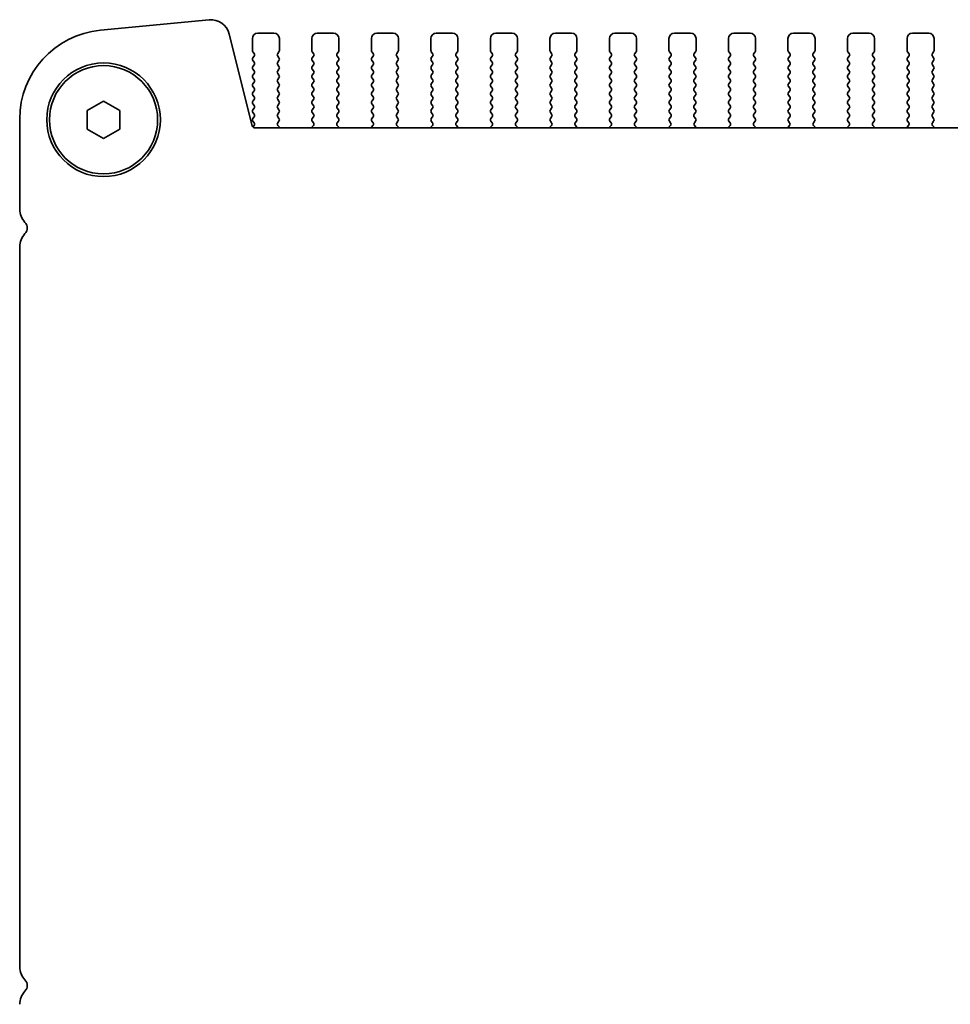
# Model space of a CAD drawing. Units: millimetres. Extents: x 51 to 6933, y 27 to 1433.
# Drawn here: x 2094 to 2180, y 528 to 619 of the extents above; entities that cross this region are included whole.
import ezdxf

# ---------------------------------------------------------------- set-up
doc = ezdxf.new("R2010")
doc.units = ezdxf.units.MM
doc.header["$LTSCALE"] = 3.5
doc.layers.add('Visible (ISO)', color=7, linetype='Continuous', lineweight=35)

msp = doc.modelspace()

# ---------------------------------------------------------------- linework, layer by layer
at = {"layer": 'Visible (ISO)'}
for p, q in [((2111.2222, 619.2653), (2101.1809, 618.2984)), ((2115.2006, 609.4643), (2113.0793, 617.9488)), ((2117.2217, 618.025), (2115.7217, 618.025)), ((2122.7217, 618.025), (2121.2217, 618.025)), ((2128.2217, 618.025), (2126.7217, 618.025)), ((2133.7217, 618.025), (2132.2217, 618.025)), ((2139.2217, 618.025), (2137.7217, 618.025)), ((2144.7217, 618.025), (2143.2217, 618.025)), ((2150.2217, 618.025), (2148.7217, 618.025)), ((2155.7217, 618.025), (2154.2217, 618.025)), ((2161.2217, 618.025), (2159.7217, 618.025)), ((2166.7217, 618.025), (2165.2217, 618.025)), ((2172.2217, 618.025), (2170.7217, 618.025)), ((2177.7217, 618.025), (2176.2217, 618.025)), ((2115.2217, 617.525), (2115.2217, 616.425)), ((2117.7217, 616.425), (2117.7217, 617.525)), ((2120.7217, 617.525), (2120.7217, 616.425)), ((2123.2217, 616.425), (2123.2217, 617.525)), ((2126.2217, 617.525), (2126.2217, 616.425)), ((2128.7217, 616.425), (2128.7217, 617.525)), ((2131.7217, 617.525), (2131.7217, 616.425)), ((2134.2217, 616.425), (2134.2217, 617.525)), ((2137.2217, 617.525), (2137.2217, 616.425)), ((2139.7217, 616.425), (2139.7217, 617.525)), ((2142.7217, 617.525), (2142.7217, 616.425)), ((2145.2217, 616.425), (2145.2217, 617.525)), ((2148.2217, 617.525), (2148.2217, 616.425)), ((2150.7217, 616.425), (2150.7217, 617.525)), ((2153.7217, 617.525), (2153.7217, 616.425)), ((2156.2217, 616.425), (2156.2217, 617.525)), ((2159.2217, 617.525), (2159.2217, 616.425)), ((2161.7217, 616.425), (2161.7217, 617.525)), ((2164.7217, 617.525), (2164.7217, 616.425)), ((2167.2217, 616.425), (2167.2217, 617.525)), ((2170.2217, 617.525), (2170.2217, 616.425)), ((2172.7217, 616.425), (2172.7217, 617.525)), ((2175.7217, 617.525), (2175.7217, 616.425)), ((2178.2217, 616.425), (2178.2217, 617.525)), ((2115.2617, 616.305), (2115.3817, 616.145)), ((2117.5617, 616.145), (2117.6817, 616.305)), ((2120.7617, 616.305), (2120.8817, 616.145)), ((2123.0617, 616.145), (2123.1817, 616.305)), ((2126.2617, 616.305), (2126.3817, 616.145)), ((2128.5617, 616.145), (2128.6817, 616.305)), ((2131.7617, 616.305), (2131.8817, 616.145)), ((2134.0617, 616.145), (2134.1817, 616.305)), ((2137.2617, 616.305), (2137.3817, 616.145)), ((2139.5617, 616.145), (2139.6817, 616.305)), ((2142.7617, 616.305), (2142.8817, 616.145)), ((2145.0617, 616.145), (2145.1817, 616.305)), ((2148.2617, 616.305), (2148.3817, 616.145)), ((2150.5617, 616.145), (2150.6817, 616.305)), ((2153.7617, 616.305), (2153.8817, 616.145)), ((2156.0617, 616.145), (2156.1817, 616.305)), ((2159.2617, 616.305), (2159.3817, 616.145)), ((2161.5617, 616.145), (2161.6817, 616.305)), ((2164.7617, 616.305), (2164.8817, 616.145)), ((2167.0617, 616.145), (2167.1817, 616.305)), ((2170.2617, 616.305), (2170.3817, 616.145)), ((2172.5617, 616.145), (2172.6817, 616.305)), ((2175.7617, 616.305), (2175.8817, 616.145)), ((2178.0617, 616.145), (2178.1817, 616.305)), ((2115.3817, 615.905), (2115.2617, 615.745)), ((2115.2617, 615.505), (2115.3817, 615.345)), ((2115.3817, 615.105), (2115.2617, 614.945)), ((2117.6817, 615.745), (2117.5617, 615.905)), ((2117.5617, 615.345), (2117.6817, 615.505)), ((2117.6817, 614.945), (2117.5617, 615.105)), ((2120.8817, 615.905), (2120.7617, 615.745)), ((2120.7617, 615.505), (2120.8817, 615.345)), ((2120.8817, 615.105), (2120.7617, 614.945)), ((2123.1817, 615.745), (2123.0617, 615.905)), ((2123.0617, 615.345), (2123.1817, 615.505)), ((2123.1817, 614.945), (2123.0617, 615.105)), ((2126.3817, 615.905), (2126.2617, 615.745)), ((2126.2617, 615.505), (2126.3817, 615.345)), ((2126.3817, 615.105), (2126.2617, 614.945)), ((2128.6817, 615.745), (2128.5617, 615.905)), ((2128.5617, 615.345), (2128.6817, 615.505)), ((2128.6817, 614.945), (2128.5617, 615.105)), ((2131.8817, 615.905), (2131.7617, 615.745)), ((2131.7617, 615.505), (2131.8817, 615.345)), ((2131.8817, 615.105), (2131.7617, 614.945)), ((2134.1817, 615.745), (2134.0617, 615.905)), ((2134.0617, 615.345), (2134.1817, 615.505)), ((2134.1817, 614.945), (2134.0617, 615.105)), ((2137.3817, 615.905), (2137.2617, 615.745)), ((2137.2617, 615.505), (2137.3817, 615.345)), ((2137.3817, 615.105), (2137.2617, 614.945)), ((2139.6817, 615.745), (2139.5617, 615.905)), ((2139.5617, 615.345), (2139.6817, 615.505)), ((2139.6817, 614.945), (2139.5617, 615.105)), ((2142.8817, 615.905), (2142.7617, 615.745)), ((2142.7617, 615.505), (2142.8817, 615.345)), ((2142.8817, 615.105), (2142.7617, 614.945)), ((2145.1817, 615.745), (2145.0617, 615.905)), ((2145.0617, 615.345), (2145.1817, 615.505)), ((2145.1817, 614.945), (2145.0617, 615.105)), ((2148.3817, 615.905), (2148.2617, 615.745)), ((2148.2617, 615.505), (2148.3817, 615.345)), ((2148.3817, 615.105), (2148.2617, 614.945)), ((2150.6817, 615.745), (2150.5617, 615.905)), ((2150.5617, 615.345), (2150.6817, 615.505)), ((2150.6817, 614.945), (2150.5617, 615.105)), ((2153.8817, 615.905), (2153.7617, 615.745)), ((2153.7617, 615.505), (2153.8817, 615.345)), ((2153.8817, 615.105), (2153.7617, 614.945)), ((2156.1817, 615.745), (2156.0617, 615.905)), ((2156.0617, 615.345), (2156.1817, 615.505)), ((2156.1817, 614.945), (2156.0617, 615.105)), ((2159.3817, 615.905), (2159.2617, 615.745)), ((2159.2617, 615.505), (2159.3817, 615.345)), ((2159.3817, 615.105), (2159.2617, 614.945)), ((2161.6817, 615.745), (2161.5617, 615.905)), ((2161.5617, 615.345), (2161.6817, 615.505)), ((2161.6817, 614.945), (2161.5617, 615.105)), ((2164.8817, 615.905), (2164.7617, 615.745)), ((2164.7617, 615.505), (2164.8817, 615.345)), ((2164.8817, 615.105), (2164.7617, 614.945)), ((2167.1817, 615.745), (2167.0617, 615.905)), ((2167.0617, 615.345), (2167.1817, 615.505)), ((2167.1817, 614.945), (2167.0617, 615.105)), ((2170.3817, 615.905), (2170.2617, 615.745)), ((2170.2617, 615.505), (2170.3817, 615.345)), ((2170.3817, 615.105), (2170.2617, 614.945)), ((2172.6817, 615.745), (2172.5617, 615.905)), ((2172.5617, 615.345), (2172.6817, 615.505)), ((2172.6817, 614.945), (2172.5617, 615.105)), ((2175.8817, 615.905), (2175.7617, 615.745)), ((2175.7617, 615.505), (2175.8817, 615.345)), ((2175.8817, 615.105), (2175.7617, 614.945)), ((2178.1817, 615.745), (2178.0617, 615.905)), ((2178.0617, 615.345), (2178.1817, 615.505)), ((2178.1817, 614.945), (2178.0617, 615.105)), ((2115.2617, 614.705), (2115.3817, 614.545)), ((2115.3817, 614.305), (2115.2617, 614.145)), ((2117.5617, 614.545), (2117.6817, 614.705)), ((2117.6817, 614.145), (2117.5617, 614.305)), ((2120.7617, 614.705), (2120.8817, 614.545)), ((2120.8817, 614.305), (2120.7617, 614.145)), ((2123.0617, 614.545), (2123.1817, 614.705)), ((2123.1817, 614.145), (2123.0617, 614.305)), ((2126.2617, 614.705), (2126.3817, 614.545)), ((2126.3817, 614.305), (2126.2617, 614.145)), ((2128.5617, 614.545), (2128.6817, 614.705)), ((2128.6817, 614.145), (2128.5617, 614.305)), ((2131.7617, 614.705), (2131.8817, 614.545)), ((2131.8817, 614.305), (2131.7617, 614.145)), ((2134.0617, 614.545), (2134.1817, 614.705)), ((2134.1817, 614.145), (2134.0617, 614.305)), ((2137.2617, 614.705), (2137.3817, 614.545)), ((2137.3817, 614.305), (2137.2617, 614.145)), ((2139.5617, 614.545), (2139.6817, 614.705)), ((2139.6817, 614.145), (2139.5617, 614.305)), ((2142.7617, 614.705), (2142.8817, 614.545)), ((2142.8817, 614.305), (2142.7617, 614.145)), ((2145.0617, 614.545), (2145.1817, 614.705)), ((2145.1817, 614.145), (2145.0617, 614.305)), ((2148.2617, 614.705), (2148.3817, 614.545)), ((2148.3817, 614.305), (2148.2617, 614.145)), ((2150.5617, 614.545), (2150.6817, 614.705)), ((2150.6817, 614.145), (2150.5617, 614.305)), ((2153.7617, 614.705), (2153.8817, 614.545)), ((2153.8817, 614.305), (2153.7617, 614.145)), ((2156.0617, 614.545), (2156.1817, 614.705)), ((2156.1817, 614.145), (2156.0617, 614.305)), ((2159.2617, 614.705), (2159.3817, 614.545)), ((2159.3817, 614.305), (2159.2617, 614.145)), ((2161.5617, 614.545), (2161.6817, 614.705)), ((2161.6817, 614.145), (2161.5617, 614.305)), ((2164.7617, 614.705), (2164.8817, 614.545)), ((2164.8817, 614.305), (2164.7617, 614.145)), ((2167.0617, 614.545), (2167.1817, 614.705)), ((2167.1817, 614.145), (2167.0617, 614.305)), ((2170.2617, 614.705), (2170.3817, 614.545)), ((2170.3817, 614.305), (2170.2617, 614.145)), ((2172.5617, 614.545), (2172.6817, 614.705)), ((2172.6817, 614.145), (2172.5617, 614.305)), ((2175.7617, 614.705), (2175.8817, 614.545)), ((2175.8817, 614.305), (2175.7617, 614.145)), ((2178.0617, 614.545), (2178.1817, 614.705)), ((2178.1817, 614.145), (2178.0617, 614.305)), ((2115.2617, 613.905), (2115.3817, 613.745)), ((2115.3817, 613.505), (2115.2617, 613.345)), ((2117.5617, 613.745), (2117.6817, 613.905)), ((2117.6817, 613.345), (2117.5617, 613.505)), ((2120.7617, 613.905), (2120.8817, 613.745)), ((2120.8817, 613.505), (2120.7617, 613.345)), ((2123.0617, 613.745), (2123.1817, 613.905)), ((2123.1817, 613.345), (2123.0617, 613.505)), ((2126.2617, 613.905), (2126.3817, 613.745)), ((2126.3817, 613.505), (2126.2617, 613.345)), ((2128.5617, 613.745), (2128.6817, 613.905)), ((2128.6817, 613.345), (2128.5617, 613.505)), ((2131.7617, 613.905), (2131.8817, 613.745)), ((2131.8817, 613.505), (2131.7617, 613.345)), ((2134.0617, 613.745), (2134.1817, 613.905)), ((2134.1817, 613.345), (2134.0617, 613.505)), ((2137.2617, 613.905), (2137.3817, 613.745)), ((2137.3817, 613.505), (2137.2617, 613.345)), ((2139.5617, 613.745), (2139.6817, 613.905)), ((2139.6817, 613.345), (2139.5617, 613.505)), ((2142.7617, 613.905), (2142.8817, 613.745)), ((2142.8817, 613.505), (2142.7617, 613.345)), ((2145.0617, 613.745), (2145.1817, 613.905)), ((2145.1817, 613.345), (2145.0617, 613.505)), ((2148.2617, 613.905), (2148.3817, 613.745)), ((2148.3817, 613.505), (2148.2617, 613.345)), ((2150.5617, 613.745), (2150.6817, 613.905)), ((2150.6817, 613.345), (2150.5617, 613.505)), ((2153.7617, 613.905), (2153.8817, 613.745)), ((2153.8817, 613.505), (2153.7617, 613.345)), ((2156.0617, 613.745), (2156.1817, 613.905)), ((2156.1817, 613.345), (2156.0617, 613.505)), ((2159.2617, 613.905), (2159.3817, 613.745)), ((2159.3817, 613.505), (2159.2617, 613.345)), ((2161.5617, 613.745), (2161.6817, 613.905)), ((2161.6817, 613.345), (2161.5617, 613.505)), ((2164.7617, 613.905), (2164.8817, 613.745)), ((2164.8817, 613.505), (2164.7617, 613.345)), ((2167.0617, 613.745), (2167.1817, 613.905)), ((2167.1817, 613.345), (2167.0617, 613.505)), ((2170.2617, 613.905), (2170.3817, 613.745)), ((2170.3817, 613.505), (2170.2617, 613.345)), ((2172.5617, 613.745), (2172.6817, 613.905)), ((2172.6817, 613.345), (2172.5617, 613.505)), ((2175.7617, 613.905), (2175.8817, 613.745)), ((2175.8817, 613.505), (2175.7617, 613.345)), ((2178.0617, 613.745), (2178.1817, 613.905)), ((2178.1817, 613.345), (2178.0617, 613.505)), ((2115.2617, 613.105), (2115.3817, 612.945)), ((2115.3817, 612.705), (2115.2617, 612.545)), ((2117.5617, 612.945), (2117.6817, 613.105)), ((2117.6817, 612.545), (2117.5617, 612.705)), ((2120.7617, 613.105), (2120.8817, 612.945)), ((2120.8817, 612.705), (2120.7617, 612.545)), ((2123.0617, 612.945), (2123.1817, 613.105)), ((2123.1817, 612.545), (2123.0617, 612.705)), ((2126.2617, 613.105), (2126.3817, 612.945)), ((2126.3817, 612.705), (2126.2617, 612.545)), ((2128.5617, 612.945), (2128.6817, 613.105)), ((2128.6817, 612.545), (2128.5617, 612.705)), ((2131.7617, 613.105), (2131.8817, 612.945)), ((2131.8817, 612.705), (2131.7617, 612.545)), ((2134.0617, 612.945), (2134.1817, 613.105)), ((2134.1817, 612.545), (2134.0617, 612.705)), ((2137.2617, 613.105), (2137.3817, 612.945)), ((2137.3817, 612.705), (2137.2617, 612.545)), ((2139.5617, 612.945), (2139.6817, 613.105)), ((2139.6817, 612.545), (2139.5617, 612.705)), ((2142.7617, 613.105), (2142.8817, 612.945)), ((2142.8817, 612.705), (2142.7617, 612.545)), ((2145.0617, 612.945), (2145.1817, 613.105)), ((2145.1817, 612.545), (2145.0617, 612.705)), ((2148.2617, 613.105), (2148.3817, 612.945)), ((2148.3817, 612.705), (2148.2617, 612.545)), ((2150.5617, 612.945), (2150.6817, 613.105)), ((2150.6817, 612.545), (2150.5617, 612.705)), ((2153.7617, 613.105), (2153.8817, 612.945)), ((2153.8817, 612.705), (2153.7617, 612.545)), ((2156.0617, 612.945), (2156.1817, 613.105)), ((2156.1817, 612.545), (2156.0617, 612.705)), ((2159.2617, 613.105), (2159.3817, 612.945)), ((2159.3817, 612.705), (2159.2617, 612.545)), ((2161.5617, 612.945), (2161.6817, 613.105)), ((2161.6817, 612.545), (2161.5617, 612.705)), ((2164.7617, 613.105), (2164.8817, 612.945)), ((2164.8817, 612.705), (2164.7617, 612.545)), ((2167.0617, 612.945), (2167.1817, 613.105)), ((2167.1817, 612.545), (2167.0617, 612.705)), ((2170.2617, 613.105), (2170.3817, 612.945)), ((2170.3817, 612.705), (2170.2617, 612.545)), ((2172.5617, 612.945), (2172.6817, 613.105)), ((2172.6817, 612.545), (2172.5617, 612.705)), ((2175.7617, 613.105), (2175.8817, 612.945)), ((2175.8817, 612.705), (2175.7617, 612.545)), ((2178.0617, 612.945), (2178.1817, 613.105)), ((2178.1817, 612.545), (2178.0617, 612.705)), ((2099.9717, 610.891), (2101.4717, 611.757)), ((2101.4717, 611.757), (2102.9717, 610.891)), ((2115.2617, 612.305), (2115.3817, 612.145)), ((2115.3817, 611.905), (2115.2617, 611.745)), ((2115.2617, 611.505), (2115.3817, 611.345)), ((2117.5617, 612.145), (2117.6817, 612.305)), ((2117.6817, 611.745), (2117.5617, 611.905)), ((2117.5617, 611.345), (2117.6817, 611.505)), ((2120.7617, 612.305), (2120.8817, 612.145)), ((2120.8817, 611.905), (2120.7617, 611.745)), ((2120.7617, 611.505), (2120.8817, 611.345)), ((2123.0617, 612.145), (2123.1817, 612.305)), ((2123.1817, 611.745), (2123.0617, 611.905)), ((2123.0617, 611.345), (2123.1817, 611.505)), ((2126.2617, 612.305), (2126.3817, 612.145)), ((2126.3817, 611.905), (2126.2617, 611.745)), ((2126.2617, 611.505), (2126.3817, 611.345)), ((2128.5617, 612.145), (2128.6817, 612.305)), ((2128.6817, 611.745), (2128.5617, 611.905)), ((2128.5617, 611.345), (2128.6817, 611.505)), ((2131.7617, 612.305), (2131.8817, 612.145)), ((2131.8817, 611.905), (2131.7617, 611.745)), ((2131.7617, 611.505), (2131.8817, 611.345)), ((2134.0617, 612.145), (2134.1817, 612.305)), ((2134.1817, 611.745), (2134.0617, 611.905)), ((2134.0617, 611.345), (2134.1817, 611.505)), ((2137.2617, 612.305), (2137.3817, 612.145)), ((2137.3817, 611.905), (2137.2617, 611.745)), ((2137.2617, 611.505), (2137.3817, 611.345)), ((2139.5617, 612.145), (2139.6817, 612.305)), ((2139.6817, 611.745), (2139.5617, 611.905)), ((2139.5617, 611.345), (2139.6817, 611.505)), ((2142.7617, 612.305), (2142.8817, 612.145)), ((2142.8817, 611.905), (2142.7617, 611.745)), ((2142.7617, 611.505), (2142.8817, 611.345)), ((2145.0617, 612.145), (2145.1817, 612.305)), ((2145.1817, 611.745), (2145.0617, 611.905)), ((2145.0617, 611.345), (2145.1817, 611.505)), ((2148.2617, 612.305), (2148.3817, 612.145)), ((2148.3817, 611.905), (2148.2617, 611.745)), ((2148.2617, 611.505), (2148.3817, 611.345)), ((2150.5617, 612.145), (2150.6817, 612.305)), ((2150.6817, 611.745), (2150.5617, 611.905)), ((2150.5617, 611.345), (2150.6817, 611.505)), ((2153.7617, 612.305), (2153.8817, 612.145)), ((2153.8817, 611.905), (2153.7617, 611.745)), ((2153.7617, 611.505), (2153.8817, 611.345)), ((2156.0617, 612.145), (2156.1817, 612.305)), ((2156.1817, 611.745), (2156.0617, 611.905)), ((2156.0617, 611.345), (2156.1817, 611.505)), ((2159.2617, 612.305), (2159.3817, 612.145)), ((2159.3817, 611.905), (2159.2617, 611.745)), ((2159.2617, 611.505), (2159.3817, 611.345)), ((2161.5617, 612.145), (2161.6817, 612.305)), ((2161.6817, 611.745), (2161.5617, 611.905)), ((2161.5617, 611.345), (2161.6817, 611.505)), ((2164.7617, 612.305), (2164.8817, 612.145)), ((2164.8817, 611.905), (2164.7617, 611.745)), ((2164.7617, 611.505), (2164.8817, 611.345)), ((2167.0617, 612.145), (2167.1817, 612.305)), ((2167.1817, 611.745), (2167.0617, 611.905)), ((2167.0617, 611.345), (2167.1817, 611.505)), ((2170.2617, 612.305), (2170.3817, 612.145)), ((2170.3817, 611.905), (2170.2617, 611.745)), ((2170.2617, 611.505), (2170.3817, 611.345)), ((2172.5617, 612.145), (2172.6817, 612.305)), ((2172.6817, 611.745), (2172.5617, 611.905)), ((2172.5617, 611.345), (2172.6817, 611.505)), ((2175.7617, 612.305), (2175.8817, 612.145)), ((2175.8817, 611.905), (2175.7617, 611.745)), ((2175.7617, 611.505), (2175.8817, 611.345)), ((2178.0617, 612.145), (2178.1817, 612.305)), ((2178.1817, 611.745), (2178.0617, 611.905)), ((2178.0617, 611.345), (2178.1817, 611.505)), ((2099.9717, 609.1589), (2099.9717, 610.891)), ((2102.9717, 610.891), (2102.9717, 609.1589)), ((2115.3817, 611.105), (2115.2617, 610.945)), ((2115.2617, 610.705), (2115.3817, 610.545)), ((2117.6817, 610.945), (2117.5617, 611.105)), ((2117.5617, 610.545), (2117.6817, 610.705)), ((2120.8817, 611.105), (2120.7617, 610.945)), ((2120.7617, 610.705), (2120.8817, 610.545)), ((2123.1817, 610.945), (2123.0617, 611.105)), ((2123.0617, 610.545), (2123.1817, 610.705)), ((2126.3817, 611.105), (2126.2617, 610.945)), ((2126.2617, 610.705), (2126.3817, 610.545)), ((2128.6817, 610.945), (2128.5617, 611.105)), ((2128.5617, 610.545), (2128.6817, 610.705)), ((2131.8817, 611.105), (2131.7617, 610.945)), ((2131.7617, 610.705), (2131.8817, 610.545)), ((2134.1817, 610.945), (2134.0617, 611.105)), ((2134.0617, 610.545), (2134.1817, 610.705)), ((2137.3817, 611.105), (2137.2617, 610.945)), ((2137.2617, 610.705), (2137.3817, 610.545)), ((2139.6817, 610.945), (2139.5617, 611.105)), ((2139.5617, 610.545), (2139.6817, 610.705)), ((2142.8817, 611.105), (2142.7617, 610.945)), ((2142.7617, 610.705), (2142.8817, 610.545)), ((2145.1817, 610.945), (2145.0617, 611.105)), ((2145.0617, 610.545), (2145.1817, 610.705)), ((2148.3817, 611.105), (2148.2617, 610.945)), ((2148.2617, 610.705), (2148.3817, 610.545)), ((2150.6817, 610.945), (2150.5617, 611.105)), ((2150.5617, 610.545), (2150.6817, 610.705)), ((2153.8817, 611.105), (2153.7617, 610.945)), ((2153.7617, 610.705), (2153.8817, 610.545)), ((2156.1817, 610.945), (2156.0617, 611.105)), ((2156.0617, 610.545), (2156.1817, 610.705)), ((2159.3817, 611.105), (2159.2617, 610.945)), ((2159.2617, 610.705), (2159.3817, 610.545)), ((2161.6817, 610.945), (2161.5617, 611.105)), ((2161.5617, 610.545), (2161.6817, 610.705)), ((2164.8817, 611.105), (2164.7617, 610.945)), ((2164.7617, 610.705), (2164.8817, 610.545)), ((2167.1817, 610.945), (2167.0617, 611.105)), ((2167.0617, 610.545), (2167.1817, 610.705)), ((2170.3817, 611.105), (2170.2617, 610.945)), ((2170.2617, 610.705), (2170.3817, 610.545)), ((2172.6817, 610.945), (2172.5617, 611.105)), ((2172.5617, 610.545), (2172.6817, 610.705)), ((2175.8817, 611.105), (2175.7617, 610.945)), ((2175.7617, 610.705), (2175.8817, 610.545)), ((2178.1817, 610.945), (2178.0617, 611.105)), ((2178.0617, 610.545), (2178.1817, 610.705)), ((2093.7217, 610.0864), (2093.7217, 601.7599)), ((2115.3817, 610.305), (2115.2617, 610.145)), ((2115.2617, 609.905), (2115.3817, 609.745)), ((2117.6817, 610.145), (2117.5617, 610.305)), ((2117.5672, 609.7523), (2117.6817, 609.905)), ((2120.8817, 610.305), (2120.7617, 610.145)), ((2120.7617, 609.905), (2120.8762, 609.7523)), ((2123.1817, 610.145), (2123.0617, 610.305)), ((2123.0672, 609.7523), (2123.1817, 609.905)), ((2126.3817, 610.305), (2126.2617, 610.145)), ((2126.2617, 609.905), (2126.3762, 609.7523)), ((2128.6817, 610.145), (2128.5617, 610.305)), ((2128.5672, 609.7523), (2128.6817, 609.905)), ((2131.8817, 610.305), (2131.7617, 610.145)), ((2131.7617, 609.905), (2131.8762, 609.7523)), ((2134.1817, 610.145), (2134.0617, 610.305)), ((2134.0672, 609.7523), (2134.1817, 609.905)), ((2137.3817, 610.305), (2137.2617, 610.145)), ((2137.2617, 609.905), (2137.3762, 609.7523)), ((2139.6817, 610.145), (2139.5617, 610.305)), ((2139.5672, 609.7523), (2139.6817, 609.905)), ((2142.8817, 610.305), (2142.7617, 610.145)), ((2142.7617, 609.905), (2142.8762, 609.7523)), ((2145.1817, 610.145), (2145.0617, 610.305)), ((2145.0672, 609.7523), (2145.1817, 609.905)), ((2148.3817, 610.305), (2148.2617, 610.145)), ((2148.2617, 609.905), (2148.3762, 609.7523)), ((2150.6817, 610.145), (2150.5617, 610.305)), ((2150.5672, 609.7523), (2150.6817, 609.905)), ((2153.8817, 610.305), (2153.7617, 610.145)), ((2153.7617, 609.905), (2153.8762, 609.7523)), ((2156.1817, 610.145), (2156.0617, 610.305)), ((2156.0672, 609.7523), (2156.1817, 609.905)), ((2159.3817, 610.305), (2159.2617, 610.145)), ((2159.2617, 609.905), (2159.3762, 609.7523)), ((2161.6817, 610.145), (2161.5617, 610.305)), ((2161.5672, 609.7523), (2161.6817, 609.905)), ((2164.8817, 610.305), (2164.7617, 610.145)), ((2164.7617, 609.905), (2164.8762, 609.7523)), ((2167.1817, 610.145), (2167.0617, 610.305)), ((2167.0672, 609.7523), (2167.1817, 609.905)), ((2170.3817, 610.305), (2170.2617, 610.145)), ((2170.2617, 609.905), (2170.3762, 609.7523)), ((2172.6817, 610.145), (2172.5617, 610.305)), ((2172.5672, 609.7523), (2172.6817, 609.905)), ((2175.8817, 610.305), (2175.7617, 610.145)), ((2175.7617, 609.905), (2175.8762, 609.7523)), ((2178.1817, 610.145), (2178.0617, 610.305)), ((2178.0672, 609.7523), (2178.1817, 609.905)), ((2101.4717, 608.2929), (2099.9717, 609.1589)), ((2102.9717, 609.1589), (2101.4717, 608.2929)), ((2115.3817, 609.505), (2115.2651, 609.3495)), ((2359.5002, 609.275), (2115.4432, 609.275)), ((2117.7185, 609.3325), (2117.5743, 609.5033)), ((2120.869, 609.5033), (2120.7248, 609.3325)), ((2123.2185, 609.3325), (2123.0743, 609.5033)), ((2126.369, 609.5033), (2126.2248, 609.3325)), ((2128.7185, 609.3325), (2128.5743, 609.5033)), ((2131.869, 609.5033), (2131.7248, 609.3325)), ((2134.2185, 609.3325), (2134.0743, 609.5033)), ((2137.369, 609.5033), (2137.2248, 609.3325)), ((2139.7185, 609.3325), (2139.5743, 609.5033)), ((2142.869, 609.5033), (2142.7248, 609.3325)), ((2145.2185, 609.3325), (2145.0743, 609.5033)), ((2148.369, 609.5033), (2148.2248, 609.3325)), ((2150.7185, 609.3325), (2150.5743, 609.5033)), ((2153.869, 609.5033), (2153.7248, 609.3325)), ((2156.2185, 609.3325), (2156.0743, 609.5033)), ((2159.369, 609.5033), (2159.2248, 609.3325)), ((2161.7185, 609.3325), (2161.5743, 609.5033)), ((2164.869, 609.5033), (2164.7248, 609.3325)), ((2167.2185, 609.3325), (2167.0743, 609.5033)), ((2170.369, 609.5033), (2170.2248, 609.3325)), ((2172.7185, 609.3325), (2172.5743, 609.5033)), ((2175.869, 609.5033), (2175.7248, 609.3325)), ((2178.2185, 609.3325), (2178.0743, 609.5033)), ((2093.7217, 598.29), (2093.7217, 531.7599))]:
    msp.add_line(p, q, dxfattribs=at)
for radius in [5.25, 5]:
    msp.add_circle((2101.4717, 610.025), radius, dxfattribs=at)
for centre, radius, start, end in [((2111.3825, 617.5233), 1.7493, 14.074463, 95.257972), ((2101.9717, 610.0864), 8.25, 95.500411, 180), ((2115.7217, 617.525), 0.5, 90, 180), ((2117.2217, 617.525), 0.5, 0, 90), ((2121.2217, 617.525), 0.5, 90, 180), ((2122.7217, 617.525), 0.5, 0, 90), ((2126.7217, 617.525), 0.5, 90, 180), ((2128.2217, 617.525), 0.5, 0, 90), ((2132.2217, 617.525), 0.5, 90, 180), ((2133.7217, 617.525), 0.5, 0, 90), ((2137.7217, 617.525), 0.5, 90, 180), ((2139.2217, 617.525), 0.5, 0, 90), ((2143.2217, 617.525), 0.5, 90, 180), ((2144.7217, 617.525), 0.5, 0, 90), ((2148.7217, 617.525), 0.5, 90, 180), ((2150.2217, 617.525), 0.5, 0, 90), ((2154.2217, 617.525), 0.5, 90, 180), ((2155.7217, 617.525), 0.5, 0, 90), ((2159.7217, 617.525), 0.5, 90, 180), ((2161.2217, 617.525), 0.5, 0, 90), ((2165.2217, 617.525), 0.5, 90, 180), ((2166.7217, 617.525), 0.5, 0, 90), ((2170.7217, 617.525), 0.5, 90, 180), ((2172.2217, 617.525), 0.5, 0, 90), ((2176.2217, 617.525), 0.5, 90, 180), ((2177.7217, 617.525), 0.5, 0, 90), ((2115.4217, 616.425), 0.2, 180, 216.869898), ((2115.2217, 616.025), 0.2, 323.130102, 36.869898), ((2117.7217, 616.025), 0.2, 143.130102, 216.869898), ((2117.5217, 616.425), 0.2, 323.130102, 0), ((2120.9217, 616.425), 0.2, 180, 216.869898), ((2120.7217, 616.025), 0.2, 323.130102, 36.869898), ((2123.2217, 616.025), 0.2, 143.130102, 216.869898), ((2123.0217, 616.425), 0.2, 323.130102, 0), ((2126.4217, 616.425), 0.2, 180, 216.869898), ((2126.2217, 616.025), 0.2, 323.130102, 36.869898), ((2128.7217, 616.025), 0.2, 143.130102, 216.869898), ((2128.5217, 616.425), 0.2, 323.130102, 0), ((2131.9217, 616.425), 0.2, 180, 216.869898), ((2131.7217, 616.025), 0.2, 323.130102, 36.869898), ((2134.2217, 616.025), 0.2, 143.130102, 216.869898), ((2134.0217, 616.425), 0.2, 323.130102, 0), ((2137.4217, 616.425), 0.2, 180, 216.869898), ((2137.2217, 616.025), 0.2, 323.130102, 36.869898), ((2139.7217, 616.025), 0.2, 143.130102, 216.869898), ((2139.5217, 616.425), 0.2, 323.130102, 0), ((2142.9217, 616.425), 0.2, 180, 216.869898), ((2142.7217, 616.025), 0.2, 323.130102, 36.869898), ((2145.2217, 616.025), 0.2, 143.130102, 216.869898), ((2145.0217, 616.425), 0.2, 323.130102, 0), ((2148.4217, 616.425), 0.2, 180, 216.869898), ((2148.2217, 616.025), 0.2, 323.130102, 36.869898), ((2150.7217, 616.025), 0.2, 143.130102, 216.869898), ((2150.5217, 616.425), 0.2, 323.130102, 0), ((2153.9217, 616.425), 0.2, 180, 216.869898), ((2153.7217, 616.025), 0.2, 323.130102, 36.869898), ((2156.2217, 616.025), 0.2, 143.130102, 216.869898), ((2156.0217, 616.425), 0.2, 323.130102, 0), ((2159.4217, 616.425), 0.2, 180, 216.869898), ((2159.2217, 616.025), 0.2, 323.130102, 36.869898), ((2161.7217, 616.025), 0.2, 143.130102, 216.869898), ((2161.5217, 616.425), 0.2, 323.130102, 0), ((2164.9217, 616.425), 0.2, 180, 216.869898), ((2164.7217, 616.025), 0.2, 323.130102, 36.869898), ((2167.2217, 616.025), 0.2, 143.130102, 216.869898), ((2167.0217, 616.425), 0.2, 323.130102, 0), ((2170.4217, 616.425), 0.2, 180, 216.869898), ((2170.2217, 616.025), 0.2, 323.130102, 36.869898), ((2172.7217, 616.025), 0.2, 143.130102, 216.869898), ((2172.5217, 616.425), 0.2, 323.130102, 0), ((2175.9217, 616.425), 0.2, 180, 216.869898), ((2175.7217, 616.025), 0.2, 323.130102, 36.869898), ((2178.2217, 616.025), 0.2, 143.130102, 216.869898), ((2178.0217, 616.425), 0.2, 323.130102, 0), ((2115.4217, 615.625), 0.2, 143.130102, 216.869898), ((2115.2217, 615.225), 0.2, 323.130102, 36.869898), ((2117.7217, 615.225), 0.2, 143.130102, 216.869898), ((2117.5217, 615.625), 0.2, 323.130102, 36.869898), ((2120.9217, 615.625), 0.2, 143.130102, 216.869898), ((2120.7217, 615.225), 0.2, 323.130102, 36.869898), ((2123.2217, 615.225), 0.2, 143.130102, 216.869898), ((2123.0217, 615.625), 0.2, 323.130102, 36.869898), ((2126.4217, 615.625), 0.2, 143.130102, 216.869898), ((2126.2217, 615.225), 0.2, 323.130102, 36.869898), ((2128.7217, 615.225), 0.2, 143.130102, 216.869898), ((2128.5217, 615.625), 0.2, 323.130102, 36.869898), ((2131.9217, 615.625), 0.2, 143.130102, 216.869898), ((2131.7217, 615.225), 0.2, 323.130102, 36.869898), ((2134.2217, 615.225), 0.2, 143.130102, 216.869898), ((2134.0217, 615.625), 0.2, 323.130102, 36.869898), ((2137.4217, 615.625), 0.2, 143.130102, 216.869898), ((2137.2217, 615.225), 0.2, 323.130102, 36.869898), ((2139.7217, 615.225), 0.2, 143.130102, 216.869898), ((2139.5217, 615.625), 0.2, 323.130102, 36.869898), ((2142.9217, 615.625), 0.2, 143.130102, 216.869898), ((2142.7217, 615.225), 0.2, 323.130102, 36.869898), ((2145.2217, 615.225), 0.2, 143.130102, 216.869898), ((2145.0217, 615.625), 0.2, 323.130102, 36.869898), ((2148.4217, 615.625), 0.2, 143.130102, 216.869898), ((2148.2217, 615.225), 0.2, 323.130102, 36.869898), ((2150.7217, 615.225), 0.2, 143.130102, 216.869898), ((2150.5217, 615.625), 0.2, 323.130102, 36.869898), ((2153.9217, 615.625), 0.2, 143.130102, 216.869898), ((2153.7217, 615.225), 0.2, 323.130102, 36.869898), ((2156.2217, 615.225), 0.2, 143.130102, 216.869898), ((2156.0217, 615.625), 0.2, 323.130102, 36.869898), ((2159.4217, 615.625), 0.2, 143.130102, 216.869898), ((2159.2217, 615.225), 0.2, 323.130102, 36.869898), ((2161.7217, 615.225), 0.2, 143.130102, 216.869898), ((2161.5217, 615.625), 0.2, 323.130102, 36.869898), ((2164.9217, 615.625), 0.2, 143.130102, 216.869898), ((2164.7217, 615.225), 0.2, 323.130102, 36.869898), ((2167.2217, 615.225), 0.2, 143.130102, 216.869898), ((2167.0217, 615.625), 0.2, 323.130102, 36.869898), ((2170.4217, 615.625), 0.2, 143.130102, 216.869898), ((2170.2217, 615.225), 0.2, 323.130102, 36.869898), ((2172.7217, 615.225), 0.2, 143.130102, 216.869898), ((2172.5217, 615.625), 0.2, 323.130102, 36.869898), ((2175.9217, 615.625), 0.2, 143.130102, 216.869898), ((2175.7217, 615.225), 0.2, 323.130102, 36.869898), ((2178.2217, 615.225), 0.2, 143.130102, 216.869898), ((2178.0217, 615.625), 0.2, 323.130102, 36.869898), ((2115.4217, 614.825), 0.2, 143.130102, 216.869898), ((2115.4217, 614.025), 0.2, 143.130102, 216.869898), ((2115.2217, 614.425), 0.2, 323.130102, 36.869898), ((2117.7217, 614.425), 0.2, 143.130102, 216.869898), ((2117.5217, 614.825), 0.2, 323.130102, 36.869898), ((2117.5217, 614.025), 0.2, 323.130102, 36.869898), ((2120.9217, 614.825), 0.2, 143.130102, 216.869898), ((2120.9217, 614.025), 0.2, 143.130102, 216.869898), ((2120.7217, 614.425), 0.2, 323.130102, 36.869898), ((2123.2217, 614.425), 0.2, 143.130102, 216.869898), ((2123.0217, 614.825), 0.2, 323.130102, 36.869898), ((2123.0217, 614.025), 0.2, 323.130102, 36.869898), ((2126.4217, 614.825), 0.2, 143.130102, 216.869898), ((2126.4217, 614.025), 0.2, 143.130102, 216.869898), ((2126.2217, 614.425), 0.2, 323.130102, 36.869898), ((2128.7217, 614.425), 0.2, 143.130102, 216.869898), ((2128.5217, 614.825), 0.2, 323.130102, 36.869898), ((2128.5217, 614.025), 0.2, 323.130102, 36.869898), ((2131.9217, 614.825), 0.2, 143.130102, 216.869898), ((2131.9217, 614.025), 0.2, 143.130102, 216.869898), ((2131.7217, 614.425), 0.2, 323.130102, 36.869898), ((2134.2217, 614.425), 0.2, 143.130102, 216.869898), ((2134.0217, 614.825), 0.2, 323.130102, 36.869898), ((2134.0217, 614.025), 0.2, 323.130102, 36.869898), ((2137.4217, 614.825), 0.2, 143.130102, 216.869898), ((2137.4217, 614.025), 0.2, 143.130102, 216.869898), ((2137.2217, 614.425), 0.2, 323.130102, 36.869898), ((2139.7217, 614.425), 0.2, 143.130102, 216.869898), ((2139.5217, 614.825), 0.2, 323.130102, 36.869898), ((2139.5217, 614.025), 0.2, 323.130102, 36.869898), ((2142.9217, 614.825), 0.2, 143.130102, 216.869898), ((2142.9217, 614.025), 0.2, 143.130102, 216.869898), ((2142.7217, 614.425), 0.2, 323.130102, 36.869898), ((2145.2217, 614.425), 0.2, 143.130102, 216.869898), ((2145.0217, 614.825), 0.2, 323.130102, 36.869898), ((2145.0217, 614.025), 0.2, 323.130102, 36.869898), ((2148.4217, 614.825), 0.2, 143.130102, 216.869898), ((2148.4217, 614.025), 0.2, 143.130102, 216.869898), ((2148.2217, 614.425), 0.2, 323.130102, 36.869898), ((2150.7217, 614.425), 0.2, 143.130102, 216.869898), ((2150.5217, 614.825), 0.2, 323.130102, 36.869898), ((2150.5217, 614.025), 0.2, 323.130102, 36.869898), ((2153.9217, 614.825), 0.2, 143.130102, 216.869898), ((2153.9217, 614.025), 0.2, 143.130102, 216.869898), ((2153.7217, 614.425), 0.2, 323.130102, 36.869898), ((2156.2217, 614.425), 0.2, 143.130102, 216.869898), ((2156.0217, 614.825), 0.2, 323.130102, 36.869898), ((2156.0217, 614.025), 0.2, 323.130102, 36.869898), ((2159.4217, 614.825), 0.2, 143.130102, 216.869898), ((2159.4217, 614.025), 0.2, 143.130102, 216.869898), ((2159.2217, 614.425), 0.2, 323.130102, 36.869898), ((2161.7217, 614.425), 0.2, 143.130102, 216.869898), ((2161.5217, 614.825), 0.2, 323.130102, 36.869898), ((2161.5217, 614.025), 0.2, 323.130102, 36.869898), ((2164.9217, 614.825), 0.2, 143.130102, 216.869898), ((2164.9217, 614.025), 0.2, 143.130102, 216.869898), ((2164.7217, 614.425), 0.2, 323.130102, 36.869898), ((2167.2217, 614.425), 0.2, 143.130102, 216.869898), ((2167.0217, 614.825), 0.2, 323.130102, 36.869898), ((2167.0217, 614.025), 0.2, 323.130102, 36.869898), ((2170.4217, 614.825), 0.2, 143.130102, 216.869898), ((2170.4217, 614.025), 0.2, 143.130102, 216.869898), ((2170.2217, 614.425), 0.2, 323.130102, 36.869898), ((2172.7217, 614.425), 0.2, 143.130102, 216.869898), ((2172.5217, 614.825), 0.2, 323.130102, 36.869898), ((2172.5217, 614.025), 0.2, 323.130102, 36.869898), ((2175.9217, 614.825), 0.2, 143.130102, 216.869898), ((2175.9217, 614.025), 0.2, 143.130102, 216.869898), ((2175.7217, 614.425), 0.2, 323.130102, 36.869898), ((2178.2217, 614.425), 0.2, 143.130102, 216.869898), ((2178.0217, 614.825), 0.2, 323.130102, 36.869898), ((2178.0217, 614.025), 0.2, 323.130102, 36.869898), ((2115.4217, 613.225), 0.2, 143.130102, 216.869898), ((2115.2217, 613.625), 0.2, 323.130102, 36.869898), ((2117.7217, 613.625), 0.2, 143.130102, 216.869898), ((2117.5217, 613.225), 0.2, 323.130102, 36.869898), ((2120.9217, 613.225), 0.2, 143.130102, 216.869898), ((2120.7217, 613.625), 0.2, 323.130102, 36.869898), ((2123.2217, 613.625), 0.2, 143.130102, 216.869898), ((2123.0217, 613.225), 0.2, 323.130102, 36.869898), ((2126.4217, 613.225), 0.2, 143.130102, 216.869898), ((2126.2217, 613.625), 0.2, 323.130102, 36.869898), ((2128.7217, 613.625), 0.2, 143.130102, 216.869898), ((2128.5217, 613.225), 0.2, 323.130102, 36.869898), ((2131.9217, 613.225), 0.2, 143.130102, 216.869898), ((2131.7217, 613.625), 0.2, 323.130102, 36.869898), ((2134.2217, 613.625), 0.2, 143.130102, 216.869898), ((2134.0217, 613.225), 0.2, 323.130102, 36.869898), ((2137.4217, 613.225), 0.2, 143.130102, 216.869898), ((2137.2217, 613.625), 0.2, 323.130102, 36.869898), ((2139.7217, 613.625), 0.2, 143.130102, 216.869898), ((2139.5217, 613.225), 0.2, 323.130102, 36.869898), ((2142.9217, 613.225), 0.2, 143.130102, 216.869898), ((2142.7217, 613.625), 0.2, 323.130102, 36.869898), ((2145.2217, 613.625), 0.2, 143.130102, 216.869898), ((2145.0217, 613.225), 0.2, 323.130102, 36.869898), ((2148.4217, 613.225), 0.2, 143.130102, 216.869898), ((2148.2217, 613.625), 0.2, 323.130102, 36.869898), ((2150.7217, 613.625), 0.2, 143.130102, 216.869898), ((2150.5217, 613.225), 0.2, 323.130102, 36.869898), ((2153.9217, 613.225), 0.2, 143.130102, 216.869898), ((2153.7217, 613.625), 0.2, 323.130102, 36.869898), ((2156.2217, 613.625), 0.2, 143.130102, 216.869898), ((2156.0217, 613.225), 0.2, 323.130102, 36.869898), ((2159.4217, 613.225), 0.2, 143.130102, 216.869898), ((2159.2217, 613.625), 0.2, 323.130102, 36.869898), ((2161.7217, 613.625), 0.2, 143.130102, 216.869898), ((2161.5217, 613.225), 0.2, 323.130102, 36.869898), ((2164.9217, 613.225), 0.2, 143.130102, 216.869898), ((2164.7217, 613.625), 0.2, 323.130102, 36.869898), ((2167.2217, 613.625), 0.2, 143.130102, 216.869898), ((2167.0217, 613.225), 0.2, 323.130102, 36.869898), ((2170.4217, 613.225), 0.2, 143.130102, 216.869898), ((2170.2217, 613.625), 0.2, 323.130102, 36.869898), ((2172.7217, 613.625), 0.2, 143.130102, 216.869898), ((2172.5217, 613.225), 0.2, 323.130102, 36.869898), ((2175.9217, 613.225), 0.2, 143.130102, 216.869898), ((2175.7217, 613.625), 0.2, 323.130102, 36.869898), ((2178.2217, 613.625), 0.2, 143.130102, 216.869898), ((2178.0217, 613.225), 0.2, 323.130102, 36.869898), ((2115.4217, 612.425), 0.2, 143.130102, 216.869898), ((2115.2217, 612.825), 0.2, 323.130102, 36.869898), ((2117.7217, 612.825), 0.2, 143.130102, 216.869898), ((2117.5217, 612.425), 0.2, 323.130102, 36.869898), ((2120.9217, 612.425), 0.2, 143.130102, 216.869898), ((2120.7217, 612.825), 0.2, 323.130102, 36.869898), ((2123.2217, 612.825), 0.2, 143.130102, 216.869898), ((2123.0217, 612.425), 0.2, 323.130102, 36.869898), ((2126.4217, 612.425), 0.2, 143.130102, 216.869898), ((2126.2217, 612.825), 0.2, 323.130102, 36.869898), ((2128.7217, 612.825), 0.2, 143.130102, 216.869898), ((2128.5217, 612.425), 0.2, 323.130102, 36.869898), ((2131.9217, 612.425), 0.2, 143.130102, 216.869898), ((2131.7217, 612.825), 0.2, 323.130102, 36.869898), ((2134.2217, 612.825), 0.2, 143.130102, 216.869898), ((2134.0217, 612.425), 0.2, 323.130102, 36.869898), ((2137.4217, 612.425), 0.2, 143.130102, 216.869898), ((2137.2217, 612.825), 0.2, 323.130102, 36.869898), ((2139.7217, 612.825), 0.2, 143.130102, 216.869898), ((2139.5217, 612.425), 0.2, 323.130102, 36.869898), ((2142.9217, 612.425), 0.2, 143.130102, 216.869898), ((2142.7217, 612.825), 0.2, 323.130102, 36.869898), ((2145.2217, 612.825), 0.2, 143.130102, 216.869898), ((2145.0217, 612.425), 0.2, 323.130102, 36.869898), ((2148.4217, 612.425), 0.2, 143.130102, 216.869898), ((2148.2217, 612.825), 0.2, 323.130102, 36.869898), ((2150.7217, 612.825), 0.2, 143.130102, 216.869898), ((2150.5217, 612.425), 0.2, 323.130102, 36.869898), ((2153.9217, 612.425), 0.2, 143.130102, 216.869898), ((2153.7217, 612.825), 0.2, 323.130102, 36.869898), ((2156.2217, 612.825), 0.2, 143.130102, 216.869898), ((2156.0217, 612.425), 0.2, 323.130102, 36.869898), ((2159.4217, 612.425), 0.2, 143.130102, 216.869898), ((2159.2217, 612.825), 0.2, 323.130102, 36.869898), ((2161.7217, 612.825), 0.2, 143.130102, 216.869898), ((2161.5217, 612.425), 0.2, 323.130102, 36.869898), ((2164.9217, 612.425), 0.2, 143.130102, 216.869898), ((2164.7217, 612.825), 0.2, 323.130102, 36.869898), ((2167.2217, 612.825), 0.2, 143.130102, 216.869898), ((2167.0217, 612.425), 0.2, 323.130102, 36.869898), ((2170.4217, 612.425), 0.2, 143.130102, 216.869898), ((2170.2217, 612.825), 0.2, 323.130102, 36.869898), ((2172.7217, 612.825), 0.2, 143.130102, 216.869898), ((2172.5217, 612.425), 0.2, 323.130102, 36.869898), ((2175.9217, 612.425), 0.2, 143.130102, 216.869898), ((2175.7217, 612.825), 0.2, 323.130102, 36.869898), ((2178.2217, 612.825), 0.2, 143.130102, 216.869898), ((2178.0217, 612.425), 0.2, 323.130102, 36.869898), ((2115.4217, 611.625), 0.2, 143.130102, 216.869898), ((2115.2217, 612.025), 0.2, 323.130102, 36.869898), ((2117.7217, 612.025), 0.2, 143.130102, 216.869898), ((2117.5217, 611.625), 0.2, 323.130102, 36.869898), ((2120.9217, 611.625), 0.2, 143.130102, 216.869898), ((2120.7217, 612.025), 0.2, 323.130102, 36.869898), ((2123.2217, 612.025), 0.2, 143.130102, 216.869898), ((2123.0217, 611.625), 0.2, 323.130102, 36.869898), ((2126.4217, 611.625), 0.2, 143.130102, 216.869898), ((2126.2217, 612.025), 0.2, 323.130102, 36.869898), ((2128.7217, 612.025), 0.2, 143.130102, 216.869898), ((2128.5217, 611.625), 0.2, 323.130102, 36.869898), ((2131.9217, 611.625), 0.2, 143.130102, 216.869898), ((2131.7217, 612.025), 0.2, 323.130102, 36.869898), ((2134.2217, 612.025), 0.2, 143.130102, 216.869898), ((2134.0217, 611.625), 0.2, 323.130102, 36.869898), ((2137.4217, 611.625), 0.2, 143.130102, 216.869898), ((2137.2217, 612.025), 0.2, 323.130102, 36.869898), ((2139.7217, 612.025), 0.2, 143.130102, 216.869898), ((2139.5217, 611.625), 0.2, 323.130102, 36.869898), ((2142.9217, 611.625), 0.2, 143.130102, 216.869898), ((2142.7217, 612.025), 0.2, 323.130102, 36.869898), ((2145.2217, 612.025), 0.2, 143.130102, 216.869898), ((2145.0217, 611.625), 0.2, 323.130102, 36.869898), ((2148.4217, 611.625), 0.2, 143.130102, 216.869898), ((2148.2217, 612.025), 0.2, 323.130102, 36.869898), ((2150.7217, 612.025), 0.2, 143.130102, 216.869898), ((2150.5217, 611.625), 0.2, 323.130102, 36.869898), ((2153.9217, 611.625), 0.2, 143.130102, 216.869898), ((2153.7217, 612.025), 0.2, 323.130102, 36.869898), ((2156.2217, 612.025), 0.2, 143.130102, 216.869898), ((2156.0217, 611.625), 0.2, 323.130102, 36.869898), ((2159.4217, 611.625), 0.2, 143.130102, 216.869898), ((2159.2217, 612.025), 0.2, 323.130102, 36.869898), ((2161.7217, 612.025), 0.2, 143.130102, 216.869898), ((2161.5217, 611.625), 0.2, 323.130102, 36.869898), ((2164.9217, 611.625), 0.2, 143.130102, 216.869898), ((2164.7217, 612.025), 0.2, 323.130102, 36.869898), ((2167.2217, 612.025), 0.2, 143.130102, 216.869898), ((2167.0217, 611.625), 0.2, 323.130102, 36.869898), ((2170.4217, 611.625), 0.2, 143.130102, 216.869898), ((2170.2217, 612.025), 0.2, 323.130102, 36.869898), ((2172.7217, 612.025), 0.2, 143.130102, 216.869898), ((2172.5217, 611.625), 0.2, 323.130102, 36.869898), ((2175.9217, 611.625), 0.2, 143.130102, 216.869898), ((2175.7217, 612.025), 0.2, 323.130102, 36.869898), ((2178.2217, 612.025), 0.2, 143.130102, 216.869898), ((2178.0217, 611.625), 0.2, 323.130102, 36.869898), ((2115.4217, 610.825), 0.2, 143.130102, 216.869898), ((2115.2217, 611.225), 0.2, 323.130102, 36.869898), ((2115.2217, 610.425), 0.2, 323.130102, 36.869898), ((2117.7217, 611.225), 0.2, 143.130102, 216.869898), ((2117.7217, 610.425), 0.2, 143.130102, 216.869898), ((2117.5217, 610.825), 0.2, 323.130102, 36.869898), ((2120.9217, 610.825), 0.2, 143.130102, 216.869898), ((2120.7217, 611.225), 0.2, 323.130102, 36.869898), ((2120.7217, 610.425), 0.2, 323.130102, 36.869898), ((2123.2217, 611.225), 0.2, 143.130102, 216.869898), ((2123.2217, 610.425), 0.2, 143.130102, 216.869898), ((2123.0217, 610.825), 0.2, 323.130102, 36.869898), ((2126.4217, 610.825), 0.2, 143.130102, 216.869898), ((2126.2217, 611.225), 0.2, 323.130102, 36.869898), ((2126.2217, 610.425), 0.2, 323.130102, 36.869898), ((2128.7217, 611.225), 0.2, 143.130102, 216.869898), ((2128.7217, 610.425), 0.2, 143.130102, 216.869898), ((2128.5217, 610.825), 0.2, 323.130102, 36.869898), ((2131.9217, 610.825), 0.2, 143.130102, 216.869898), ((2131.7217, 611.225), 0.2, 323.130102, 36.869898), ((2131.7217, 610.425), 0.2, 323.130102, 36.869898), ((2134.2217, 611.225), 0.2, 143.130102, 216.869898), ((2134.2217, 610.425), 0.2, 143.130102, 216.869898), ((2134.0217, 610.825), 0.2, 323.130102, 36.869898), ((2137.4217, 610.825), 0.2, 143.130102, 216.869898), ((2137.2217, 611.225), 0.2, 323.130102, 36.869898), ((2137.2217, 610.425), 0.2, 323.130102, 36.869898), ((2139.7217, 611.225), 0.2, 143.130102, 216.869898), ((2139.7217, 610.425), 0.2, 143.130102, 216.869898), ((2139.5217, 610.825), 0.2, 323.130102, 36.869898), ((2142.9217, 610.825), 0.2, 143.130102, 216.869898), ((2142.7217, 611.225), 0.2, 323.130102, 36.869898), ((2142.7217, 610.425), 0.2, 323.130102, 36.869898), ((2145.2217, 611.225), 0.2, 143.130102, 216.869898), ((2145.2217, 610.425), 0.2, 143.130102, 216.869898), ((2145.0217, 610.825), 0.2, 323.130102, 36.869898), ((2148.4217, 610.825), 0.2, 143.130102, 216.869898), ((2148.2217, 611.225), 0.2, 323.130102, 36.869898), ((2148.2217, 610.425), 0.2, 323.130102, 36.869898), ((2150.7217, 611.225), 0.2, 143.130102, 216.869898), ((2150.7217, 610.425), 0.2, 143.130102, 216.869898), ((2150.5217, 610.825), 0.2, 323.130102, 36.869898), ((2153.9217, 610.825), 0.2, 143.130102, 216.869898), ((2153.7217, 611.225), 0.2, 323.130102, 36.869898), ((2153.7217, 610.425), 0.2, 323.130102, 36.869898), ((2156.2217, 611.225), 0.2, 143.130102, 216.869898), ((2156.2217, 610.425), 0.2, 143.130102, 216.869898), ((2156.0217, 610.825), 0.2, 323.130102, 36.869898), ((2159.4217, 610.825), 0.2, 143.130102, 216.869898), ((2159.2217, 611.225), 0.2, 323.130102, 36.869898), ((2159.2217, 610.425), 0.2, 323.130102, 36.869898), ((2161.7217, 611.225), 0.2, 143.130102, 216.869898), ((2161.7217, 610.425), 0.2, 143.130102, 216.869898), ((2161.5217, 610.825), 0.2, 323.130102, 36.869898), ((2164.9217, 610.825), 0.2, 143.130102, 216.869898), ((2164.7217, 611.225), 0.2, 323.130102, 36.869898), ((2164.7217, 610.425), 0.2, 323.130102, 36.869898), ((2167.2217, 611.225), 0.2, 143.130102, 216.869898), ((2167.2217, 610.425), 0.2, 143.130102, 216.869898), ((2167.0217, 610.825), 0.2, 323.130102, 36.869898), ((2170.4217, 610.825), 0.2, 143.130102, 216.869898), ((2170.2217, 611.225), 0.2, 323.130102, 36.869898), ((2170.2217, 610.425), 0.2, 323.130102, 36.869898), ((2172.7217, 611.225), 0.2, 143.130102, 216.869898), ((2172.7217, 610.425), 0.2, 143.130102, 216.869898), ((2172.5217, 610.825), 0.2, 323.130102, 36.869898), ((2175.9217, 610.825), 0.2, 143.130102, 216.869898), ((2175.7217, 611.225), 0.2, 323.130102, 36.869898), ((2175.7217, 610.425), 0.2, 323.130102, 36.869898), ((2178.2217, 611.225), 0.2, 143.130102, 216.869898), ((2178.2217, 610.425), 0.2, 143.130102, 216.869898), ((2178.0217, 610.825), 0.2, 323.130102, 36.869898), ((2115.4217, 610.025), 0.2, 143.130102, 216.869898), ((2115.2217, 609.625), 0.2, 323.130102, 36.869898), ((2117.7272, 609.6323), 0.2, 143.130102, 220.159966), ((2117.5217, 610.025), 0.2, 323.130102, 36.869898), ((2120.9217, 610.025), 0.2, 143.130102, 216.869898), ((2120.7162, 609.6323), 0.2, 319.84004, 36.869898), ((2123.2272, 609.6323), 0.2, 143.130102, 220.159966), ((2123.0217, 610.025), 0.2, 323.130102, 36.869898), ((2126.4217, 610.025), 0.2, 143.130102, 216.869898), ((2126.2162, 609.6323), 0.2, 319.84004, 36.869898), ((2128.7272, 609.6323), 0.2, 143.130102, 220.159966), ((2128.5217, 610.025), 0.2, 323.130102, 36.869898), ((2131.9217, 610.025), 0.2, 143.130102, 216.869898), ((2131.7162, 609.6323), 0.2, 319.84004, 36.869898), ((2134.2272, 609.6323), 0.2, 143.130102, 220.159966), ((2134.0217, 610.025), 0.2, 323.130102, 36.869898), ((2137.4217, 610.025), 0.2, 143.130102, 216.869898), ((2137.2162, 609.6323), 0.2, 319.84004, 36.869898), ((2139.7272, 609.6323), 0.2, 143.130102, 220.159966), ((2139.5217, 610.025), 0.2, 323.130102, 36.869898), ((2142.9217, 610.025), 0.2, 143.130102, 216.869898), ((2142.7162, 609.6323), 0.2, 319.84004, 36.869898), ((2145.2272, 609.6323), 0.2, 143.130102, 220.159966), ((2145.0217, 610.025), 0.2, 323.130102, 36.869898), ((2148.4217, 610.025), 0.2, 143.130102, 216.869898), ((2148.2162, 609.6323), 0.2, 319.84004, 36.869898), ((2150.7272, 609.6323), 0.2, 143.130102, 220.159966), ((2150.5217, 610.025), 0.2, 323.130102, 36.869898), ((2153.9217, 610.025), 0.2, 143.130102, 216.869898), ((2153.7162, 609.6323), 0.2, 319.84004, 36.869898), ((2156.2272, 609.6323), 0.2, 143.130102, 220.159966), ((2156.0217, 610.025), 0.2, 323.130102, 36.869898), ((2159.4217, 610.025), 0.2, 143.130102, 216.869898), ((2159.2162, 609.6323), 0.2, 319.84004, 36.869898), ((2161.7272, 609.6323), 0.2, 143.130102, 220.159966), ((2161.5217, 610.025), 0.2, 323.130102, 36.869898), ((2164.9217, 610.025), 0.2, 143.130102, 216.869898), ((2164.7162, 609.6323), 0.2, 319.84004, 36.869898), ((2167.2272, 609.6323), 0.2, 143.130102, 220.159966), ((2167.0217, 610.025), 0.2, 323.130102, 36.869898), ((2170.4217, 610.025), 0.2, 143.130102, 216.869898), ((2170.2162, 609.6323), 0.2, 319.84004, 36.869898), ((2172.7272, 609.6323), 0.2, 143.130102, 220.159966), ((2172.5217, 610.025), 0.2, 323.130102, 36.869898), ((2175.9217, 610.025), 0.2, 143.130102, 216.869898), ((2175.7162, 609.6323), 0.2, 319.84004, 36.869898), ((2178.2272, 609.6323), 0.2, 143.130102, 220.159966), ((2178.0217, 610.025), 0.2, 323.130102, 36.869898), ((2115.4432, 609.525), 0.25, 194.0374, 270), ((2117.5657, 609.2035), 0.2, 20.94044, 40.159966), ((2120.8777, 609.2035), 0.2, 139.84004, 159.059517), ((2123.0657, 609.2035), 0.2, 20.940442, 40.159966), ((2126.3777, 609.2035), 0.2, 139.84004, 159.059514), ((2128.5657, 609.2035), 0.2, 20.940445, 40.159966), ((2131.8777, 609.2035), 0.2, 139.84004, 159.059511), ((2134.0657, 609.2035), 0.2, 20.940448, 40.159966), ((2137.3777, 609.2035), 0.2, 139.84004, 159.059508), ((2139.5657, 609.2035), 0.2, 20.940451, 40.159966), ((2142.8777, 609.2035), 0.2, 139.84004, 159.059505), ((2145.0657, 609.2035), 0.2, 20.940454, 40.159966), ((2148.3777, 609.2035), 0.2, 139.84004, 159.059502), ((2150.5657, 609.2035), 0.2, 20.940457, 40.159966), ((2153.8777, 609.2035), 0.2, 139.84004, 159.059499), ((2156.0657, 609.2035), 0.2, 20.94046, 40.159966), ((2159.3777, 609.2035), 0.2, 139.84004, 159.059496), ((2161.5657, 609.2035), 0.2, 20.940463, 40.159966), ((2164.8777, 609.2035), 0.2, 139.84004, 159.059494), ((2167.0657, 609.2035), 0.2, 20.940466, 40.159966), ((2170.3777, 609.2035), 0.2, 139.84004, 159.059491), ((2172.5657, 609.2035), 0.2, 20.940469, 40.159966), ((2175.8777, 609.2035), 0.2, 139.84004, 159.059488), ((2178.0657, 609.2035), 0.2, 20.940472, 40.159966), ((2095.4717, 601.7599), 1.75, 180, 223.94552), ((2093.6717, 600.025), 0.75, 316.05448, 43.945519), ((2095.4717, 598.29), 1.75, 136.054481, 180), ((2095.4717, 531.7599), 1.75, 180, 223.94552), ((2093.6717, 530.025), 0.75, 316.054481, 43.94552), ((2095.4717, 528.29), 1.75, 136.054481, 180)]:
    msp.add_arc(centre, radius, start, end, dxfattribs=at)

doc.saveas('drawing.dxf')
